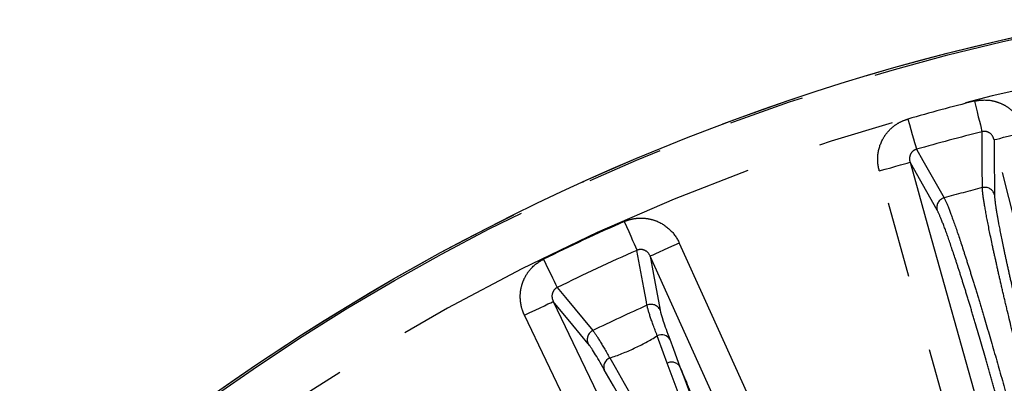
# Model space of a CAD drawing. Extents: x 5 to 421, y 5 to 292.
# Drawn here: x 197 to 213, y 249 to 255 of the extents above; entities that cross this region are included whole.
import ezdxf

# ---------------------------------------------------------------- set-up
doc = ezdxf.new("R2010")
doc.units = 0
doc.linetypes.add('PHANTOM', pattern=[12.7, 6.35, -1.27, 1.27, -1.27, 1.27, -1.27])
doc.layers.get('0').update_dxf_attribs({"linetype": 'CONTINUOUS'})

msp = doc.modelspace()

# ---------------------------------------------------------------- linework, layer by layer
at = {"color": 0, "linetype": 'PHANTOM', "flags": 128}
for points in [[(212.592, 253.264), (212.615, 253.174), (212.637, 253.087), (212.657, 253.005), (212.676, 252.931), (212.692, 252.868), (212.705, 252.816), (212.714, 252.778), (212.72, 252.754)], [(211.48, 252.966), (211.506, 252.877), (211.53, 252.791), (211.554, 252.709), (211.574, 252.636), (211.592, 252.573), (211.607, 252.522), (211.618, 252.484), (211.624, 252.461)], [(212.726, 251.821), (212.726, 251.881), (212.724, 252.119), (212.72, 252.754)], [(212.921, 252.62), (212.935, 252.623), (212.967, 252.632), (213.016, 252.644), (213.08, 252.661), (213.158, 252.68), (213.245, 252.703), (213.34, 252.727), (213.438, 252.752)], [(212.921, 252.62), (212.923, 252.402), (212.928, 251.703)], [(218.404, 231.158), (218.14, 232.191), (217.084, 236.325), (215.003, 244.473), (214.695, 245.676), (212.921, 252.62)], [(211.624, 252.461), (211.732, 252.272), (212.086, 251.65)], [(211.004, 252.1), (211.102, 252.127), (211.196, 252.153), (211.282, 252.178), (211.359, 252.199), (211.423, 252.217), (211.472, 252.231), (211.504, 252.24), (211.517, 252.244)], [(211.517, 252.244), (211.805, 251.217), (212.958, 247.109), (215.229, 239.012), (215.566, 237.811), (217.5, 230.916)], [(211.97, 251.446), (211.624, 252.055), (211.517, 252.244)], [(216.987, 230.772), (216.699, 231.799), (215.547, 235.907), (211.004, 252.1)], [(206.744, 251.254), (206.781, 251.17), (206.818, 251.088), (206.852, 251.011), (206.882, 250.941), (206.909, 250.881), (206.931, 250.832), (206.946, 250.796), (206.956, 250.774)], [(207.663, 250.896), (207.57, 250.854), (207.482, 250.814), (207.399, 250.777), (207.327, 250.744), (207.266, 250.716), (207.22, 250.696), (207.19, 250.682), (207.177, 250.676)], [(207.663, 250.896), (208.102, 249.924), (209.86, 246.036), (213.819, 237.28)], [(207.123, 249.857), (207.113, 249.915), (207.07, 250.15), (206.956, 250.774)], [(205.393, 250.624), (205.434, 250.541), (205.473, 250.461), (205.51, 250.385), (205.544, 250.317), (205.573, 250.258), (205.596, 250.21), (205.614, 250.175), (205.624, 250.153)], [(205.624, 250.153), (205.763, 249.986), (206.219, 249.435)], [(205.077, 249.69), (205.168, 249.734), (205.256, 249.776), (205.337, 249.815), (205.409, 249.85), (205.469, 249.879), (205.515, 249.9), (205.544, 249.915), (205.557, 249.921)], [(211.55, 236.222), (211.088, 237.183), (209.24, 241.029), (205.077, 249.69)], [(207.462, 248.889), (207.4, 249.057), (207.292, 249.347)], [(206.501, 248.979), (206.59, 248.823), (206.743, 248.554)], [(208.353, 246.493), (208.291, 246.661), (208.041, 247.332), (207.462, 248.889)], [(207.673, 248.83), (207.736, 248.663), (207.985, 247.992), (208.564, 246.434)], [(206.743, 248.554), (206.831, 248.398), (207.185, 247.776), (208.006, 246.331)]]:
    msp.add_lwpolyline(points, dxfattribs=at)
at = {"color": 0, "linetype": 'CONTINUOUS', "flags": 128}
for points in [[(207.177, 250.676), (207.233, 250.37), (207.342, 249.776)], [(213.333, 237.06), (212.894, 238.032), (211.136, 241.92), (209.378, 245.808), (207.177, 250.676)], [(206.141, 249.215), (205.883, 249.527), (205.557, 249.921)], [(205.557, 249.921), (206.019, 248.959), (207.868, 245.114), (209.716, 241.268), (212.03, 236.453)], [(207.502, 249.29), (207.565, 249.122), (207.673, 248.83)], [(206.652, 248.354), (206.564, 248.51), (206.41, 248.781)]]:
    msp.add_lwpolyline(points, dxfattribs=at)
at = {"color": 0, "linetype": 'CONTINUOUS'}
msp.add_circle((221.468, 217.914), 37.327, dxfattribs=at)
at = {"color": 0, "linetype": 'PHANTOM'}
for radius in [37.327, 37.297]:
    msp.add_circle((221.468, 217.914), radius, dxfattribs=at)
for centre, radius, start, end in [((221.468, 217.914), 36.465, 90.3594, 125.6406), ((221.468, 217.914), 36.448, 104.0953, 105.9047), ((221.468, 217.914), 35.922, 104.0953, 105.9047), ((212.767, 251.659), 0.167, 15.2522, 104.357), ((221.468, 217.914), 35.016, 104.4581, 105.5419), ((212.131, 251.489), 0.167, 105.6449, 194.7467), ((221.468, 217.914), 36.448, 113.828, 116.172), ((221.468, 217.914), 35.922, 113.828, 116.172), ((221.468, 217.914), 35.016, 114.1838, 115.8162), ((207.192, 249.705), 0.167, 25.2483, 114.0893), ((206.292, 249.285), 0.167, 115.911, 204.7508), ((207.536, 248.748), 0.16, 31.1381, 117.6625)]:
    msp.add_arc(centre, radius, start, end, dxfattribs=at)
for points, knots in [([(212.592, 253.264), (212.682, 253.286), (212.775, 253.29), (212.91, 253.27), (212.955, 253.258), (213.041, 253.226), (213.082, 253.207), (213.16, 253.159), (213.197, 253.131), (213.264, 253.069), (213.294, 253.035), (213.348, 252.961), (213.372, 252.922), (213.411, 252.839), (213.426, 252.796), (213.438, 252.752)], [0, 0, 0, 0, 0.25, 0.25, 0.375, 0.375, 0.5, 0.5, 0.625, 0.625, 0.75, 0.75, 0.875, 0.875, 1, 1, 1, 1]), ([(211.004, 252.1), (210.979, 252.189), (210.972, 252.282), (210.992, 252.463), (211.02, 252.552), (211.085, 252.672), (211.111, 252.71), (211.17, 252.78), (211.203, 252.812), (211.274, 252.87), (211.313, 252.895), (211.394, 252.936), (211.436, 252.953), (211.48, 252.966)], [0, 0, 0, 0, 0.25, 0.25, 0.5, 0.5, 0.625, 0.625, 0.75, 0.75, 0.875, 0.875, 1, 1, 1, 1]), ([(212.921, 252.62), (212.912, 252.661), (212.889, 252.701), (212.835, 252.742), (212.814, 252.752), (212.768, 252.761), (212.743, 252.761), (212.72, 252.754)], [0, 0, 0, 0, 0.5, 0.5, 0.75, 0.75, 1, 1, 1, 1]), ([(211.624, 252.461), (211.601, 252.455), (211.58, 252.443), (211.545, 252.412), (211.531, 252.392), (211.514, 252.351), (211.509, 252.329), (211.508, 252.286), (211.511, 252.264), (211.517, 252.244)], [0, 0, 0, 0, 0.25, 0.25, 0.5, 0.5, 0.75, 0.75, 1, 1, 1, 1]), ([(213.646, 247.777), (213.588, 247.994), (213.531, 248.213), (213.416, 248.658), (213.359, 248.884), (213.249, 249.324), (213.197, 249.54), (213.121, 249.856), (213.096, 249.959), (213.05, 250.159), (213.005, 250.354), (212.964, 250.536), (212.925, 250.713), (212.906, 250.798), (212.855, 251.04), (212.826, 251.184), (212.778, 251.436), (212.759, 251.544), (212.733, 251.716), (212.727, 251.78), (212.726, 251.821)], [0, 0, 0, 0, 0.125, 0.125, 0.25, 0.25, 0.375, 0.375, 0.4375, 0.4375, 0.5, 0.5625, 0.5625, 0.625, 0.625, 0.75, 0.75, 0.875, 0.875, 1, 1, 1, 1]), ([(212.928, 251.703), (212.928, 251.664), (212.935, 251.603), (212.952, 251.482), (212.959, 251.437), (212.976, 251.335), (212.986, 251.279), (213.02, 251.1), (213.047, 250.964), (213.095, 250.734), (213.113, 250.652), (213.15, 250.484), (213.188, 250.311), (213.23, 250.126), (213.275, 249.936), (213.298, 249.837), (213.369, 249.537), (213.419, 249.332), (213.523, 248.913), (213.578, 248.698), (213.687, 248.275), (213.742, 248.066), (213.797, 247.86)], [0, 0, 0, 0, 0.125, 0.125, 0.1875, 0.1875, 0.25, 0.25, 0.375, 0.375, 0.4375, 0.4375, 0.5, 0.5625, 0.5625, 0.625, 0.625, 0.75, 0.75, 0.875, 0.875, 1, 1, 1, 1]), ([(212.086, 251.65), (212.106, 251.613), (212.132, 251.555), (212.195, 251.395), (212.233, 251.292), (212.317, 251.051), (212.364, 250.913), (212.44, 250.677), (212.467, 250.594), (212.521, 250.422), (212.577, 250.244), (212.635, 250.053), (212.695, 249.856), (212.725, 249.754), (212.818, 249.444), (212.88, 249.231), (213.005, 248.795), (213.069, 248.57), (213.193, 248.124), (213.253, 247.904), (213.311, 247.687)], [0, 0, 0, 0, 0.125, 0.125, 0.25, 0.25, 0.375, 0.375, 0.4375, 0.4375, 0.5, 0.5625, 0.5625, 0.625, 0.625, 0.75, 0.75, 0.875, 0.875, 1, 1, 1, 1]), ([(213.139, 247.684), (213.084, 247.89), (213.027, 248.098), (212.94, 248.412), (212.91, 248.518), (212.85, 248.729), (212.82, 248.835), (212.73, 249.146), (212.671, 249.349), (212.583, 249.644), (212.554, 249.741), (212.497, 249.928), (212.441, 250.11), (212.388, 250.279), (212.336, 250.443), (212.31, 250.522), (212.237, 250.746), (212.192, 250.878), (212.112, 251.107), (212.075, 251.205), (212.014, 251.357), (211.989, 251.412), (211.97, 251.446)], [0, 0, 0, 0, 0.125, 0.125, 0.1875, 0.1875, 0.25, 0.25, 0.375, 0.375, 0.4375, 0.4375, 0.5, 0.5625, 0.5625, 0.625, 0.625, 0.75, 0.75, 0.875, 0.875, 1, 1, 1, 1]), ([(206.744, 251.254), (206.786, 251.273), (206.829, 251.287), (206.918, 251.307), (206.964, 251.312), (207.055, 251.314), (207.1, 251.31), (207.19, 251.294), (207.234, 251.282), (207.361, 251.232), (207.44, 251.181), (207.571, 251.056), (207.625, 250.98), (207.663, 250.896)], [0, 0, 0, 0, 0.125, 0.125, 0.25, 0.25, 0.375, 0.375, 0.5, 0.5, 0.75, 0.75, 1, 1, 1, 1]), ([(207.177, 250.676), (207.16, 250.715), (207.131, 250.75), (207.071, 250.781), (207.048, 250.787), (207.002, 250.789), (206.978, 250.784), (206.956, 250.774)], [0, 0, 0, 0, 0.5, 0.5, 0.75, 0.75, 1, 1, 1, 1]), ([(205.077, 249.69), (205.057, 249.732), (205.041, 249.774), (205.018, 249.862), (205.011, 249.907), (205.005, 249.999), (205.006, 250.044), (205.017, 250.134), (205.028, 250.179), (205.057, 250.266), (205.075, 250.307), (205.12, 250.386), (205.147, 250.424), (205.236, 250.527), (205.31, 250.584), (205.393, 250.624)], [0, 0, 0, 0, 0.125, 0.125, 0.25, 0.25, 0.375, 0.375, 0.5, 0.5, 0.625, 0.625, 0.75, 0.75, 1, 1, 1, 1]), ([(205.624, 250.153), (205.603, 250.143), (205.584, 250.128), (205.555, 250.091), (205.545, 250.069), (205.53, 250.003), (205.538, 249.959), (205.557, 249.921)], [0, 0, 0, 0, 0.25, 0.25, 0.5, 0.5, 1, 1, 1, 1]), ([(207.294, 249.349), (207.246, 249.474), (207.207, 249.58), (207.15, 249.751), (207.132, 249.815), (207.123, 249.857)], [0, 0, 0, 0, 0.5, 0.5, 1, 1, 1, 1]), ([(206.219, 249.435), (206.246, 249.402), (206.283, 249.347), (206.376, 249.195), (206.434, 249.096), (206.499, 248.978)], [0, 0, 0, 0, 0.5, 0.5, 1, 1, 1, 1])]:
    msp.add_open_spline(points, degree=3, knots=knots, dxfattribs=at)
at = {"color": 0, "linetype": 'CONTINUOUS'}
for points, knots in [([(207.342, 249.776), (207.35, 249.736), (207.367, 249.675), (207.421, 249.511), (207.457, 249.41), (207.502, 249.29)], [0, 0, 0, 0, 0.5, 0.5, 1, 1, 1, 1]), ([(207.503, 249.289), (207.487, 249.322), (207.455, 249.348), (207.377, 249.369), (207.332, 249.366), (207.292, 249.349)], [0, 0, 0, 0, 0.5, 0.5, 1, 1, 1, 1]), ([(206.41, 248.781), (206.347, 248.893), (206.292, 248.987), (206.202, 249.132), (206.167, 249.184), (206.141, 249.215)], [0, 0, 0, 0, 0.5, 0.5, 1, 1, 1, 1]), ([(206.5, 248.979), (206.569, 248.998), (206.637, 249.023), (206.774, 249.078), (206.842, 249.107), (206.975, 249.169), (207.041, 249.202), (207.17, 249.271), (207.233, 249.308), (207.293, 249.348)], [0, 0, 0, 0, 0.25, 0.25, 0.5, 0.5, 0.75, 0.75, 1, 1, 1, 1]), ([(206.5, 248.979), (206.461, 248.96), (206.43, 248.927), (206.396, 248.854), (206.395, 248.813), (206.41, 248.78)], [0, 0, 0, 0, 0.5, 0.5, 1, 1, 1, 1]), ([(207.673, 248.83), (207.712, 248.736), (207.754, 248.636), (207.84, 248.43), (207.929, 248.218), (208.026, 247.995), (208.125, 247.765), (208.177, 247.647), (208.333, 247.292), (208.44, 247.053), (208.605, 246.69), (208.66, 246.569), (208.769, 246.332), (208.823, 246.215), (208.877, 246.1)], [0, 0, 0, 0, 0.125, 0.125, 0.25, 0.375, 0.375, 0.5, 0.5, 0.75, 0.75, 0.875, 0.875, 1, 1, 1, 1])]:
    msp.add_open_spline(points, degree=3, knots=knots, dxfattribs=at)

doc.saveas('drawing.dxf')
